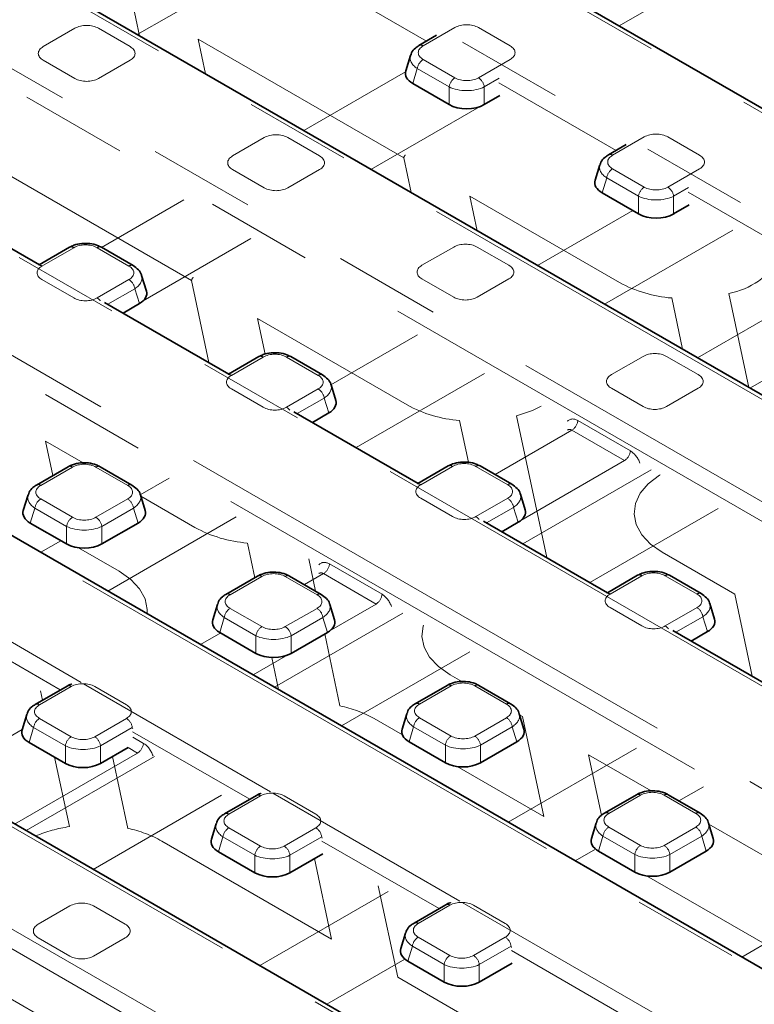
# Model space of a CAD drawing. Units: millimetres. Extents: x 8 to 911, y 1 to 702.
# Drawn here: x 844 to 852, y 602 to 613 of the extents above; entities that cross this region are included whole.
import ezdxf

# ---------------------------------------------------------------- set-up
doc = ezdxf.new("R2010")
doc.units = ezdxf.units.MM
doc.linetypes.add('PHANTOM', pattern=[12.7, 6.35, -1.27, 1.27, -1.27, 1.27, -1.27])

msp = doc.modelspace()

# ---------------------------------------------------------------- linework, layer by layer
at = {"color": 8, "linetype": 'PHANTOM', "lineweight": 18}
for p, q in [((879.6839, 596.5005), (842.6025, 617.9071)), ((842.2494, 616.8965), (877.9333, 596.2966)), ((876.0389, 595.203), (840.355, 615.8029)), ((838.6043, 615.599), (875.6858, 594.1924)), ((875.4884, 592.1191), (835.0129, 615.4851)), ((875.5801, 594.0196), (838.4987, 615.4262)), ((834.6598, 614.4745), (873.7378, 591.9152)), ((873.598, 591.7621), (834.7408, 614.1939)), ((850.7097, 613.2777), (852.2322, 614.1566)), ((848.4244, 613.0979), (847.0354, 613.8997)), ((844.9915, 613.177), (846.1214, 613.8292)), ((845.0175, 613.162), (844.9302, 613.5722)), ((871.8434, 590.8216), (832.7654, 613.3809)), ((844.2524, 613.2495), (843.8759, 613.0321)), ((844.9075, 613.0321), (844.531, 613.2495)), ((848.7603, 613.258), (848.3838, 613.0406)), ((849.4153, 613.0406), (849.0388, 613.258)), ((845.715, 613.1192), (845.8022, 612.709)), ((848.1522, 611.7122), (845.715, 613.1192)), ((843.8759, 612.8713), (844.2524, 612.654)), ((844.531, 612.654), (844.9075, 612.8713)), ((848.3838, 612.8798), (848.7603, 612.6625)), ((849.0388, 612.6625), (849.4153, 612.8798)), ((848.1742, 612.7325), (846.9678, 612.0361)), ((848.3141, 612.7721), (848.2599, 612.5946)), ((848.6906, 612.5548), (848.3141, 612.7721)), ((848.6906, 612.346), (848.6906, 612.5548)), ((849.2861, 612.6574), (849.1085, 612.5548)), ((849.1085, 612.5548), (849.1085, 612.346)), ((850.671, 611.801), (849.282, 612.6028)), ((847.7634, 611.5768), (849.0505, 612.3199)), ((846.499, 611.9526), (846.1225, 611.7352)), ((847.154, 611.7352), (846.7775, 611.9526)), ((851.0068, 611.961), (850.6303, 611.7437)), ((851.6619, 611.7437), (851.2854, 611.961)), ((845.6349, 610.259), (843.1977, 611.666)), ((848.2395, 611.302), (848.1522, 611.7122)), ((846.1225, 611.5744), (846.499, 611.3571)), ((846.7775, 611.3571), (847.154, 611.5744)), ((850.6303, 611.5829), (851.0068, 611.3655)), ((851.2854, 611.3655), (851.6619, 611.5829)), ((850.5607, 611.4752), (850.5065, 611.2977)), ((850.9372, 611.2579), (850.5607, 611.4752)), ((851.5327, 611.3604), (851.355, 611.2579)), ((852.9176, 610.5041), (851.5286, 611.3059)), ((868.0007, 589.6382), (830.7155, 611.1625)), ((845.5441, 611.2142), (844.5684, 610.6509)), ((848.937, 611.2592), (849.0242, 610.849)), ((850.7108, 610.2352), (848.937, 611.2592)), ((850.9372, 611.0491), (850.9372, 611.2579)), ((851.355, 611.2579), (851.355, 611.0491)), ((828.7672, 611.0728), (867.8452, 588.5135)), ((850.8695, 611.0882), (849.7397, 610.4359)), ((867.7396, 588.3407), (828.6615, 610.9)), ((850.5353, 609.9767), (852.0578, 610.8556)), ((845.0619, 610.0173), (846.3396, 610.7549)), ((844.2377, 610.6472), (843.8612, 610.4298)), ((844.8928, 610.4298), (844.5163, 610.6472)), ((848.7456, 610.6556), (848.3691, 610.4383)), ((849.4006, 610.4383), (849.0241, 610.6556)), ((843.8612, 610.269), (844.2377, 610.0516)), ((844.5163, 610.0516), (844.8928, 610.269)), ((845.8423, 609.2842), (845.6349, 610.259)), ((848.3691, 610.2775), (848.7456, 610.0601)), ((849.0241, 610.0601), (849.4006, 610.2775)), ((844.9624, 610.1613), (844.6426, 609.9767)), ((845.0166, 609.9838), (844.9624, 610.1613)), ((852.0087, 610.1055), (852.2462, 608.9889)), ((851.4615, 609.442), (851.332, 610.0508)), ((852.7657, 609.9935), (851.6359, 609.3413)), ((846.4197, 609.806), (846.5094, 609.3843)), ((848.1935, 608.782), (846.4197, 609.806)), ((852.2597, 608.9812), (853.5617, 609.7328)), ((848.3159, 609.614), (847.2888, 609.021)), ((846.4843, 609.3502), (846.1078, 609.1329)), ((847.1393, 609.1329), (846.7628, 609.3502)), ((850.9921, 609.3587), (850.6156, 609.1414)), ((851.6472, 609.1414), (851.2707, 609.3587)), ((847.589, 608.2758), (849.1115, 609.1547)), ((846.1078, 608.9721), (846.4843, 608.7547)), ((846.7628, 608.7547), (847.1393, 608.9721)), ((850.6156, 608.9806), (850.9921, 608.7632)), ((851.2707, 608.7632), (851.6472, 608.9806)), ((847.209, 608.8644), (846.8892, 608.6798)), ((847.2632, 608.6869), (847.209, 608.8644)), ((848.92, 608.1021), (848.8147, 608.5976)), ((849.4914, 608.6522), (849.849, 606.9711)), ((850.2178, 608.5971), (850.8416, 608.2371)), ((850.1474, 608.4819), (849.2364, 607.9561)), ((850.7711, 608.1219), (850.1474, 608.4819)), ((843.9024, 608.3528), (843.9894, 607.9438)), ((844.3502, 608.0942), (843.9024, 608.3528)), ((849.5433, 607.4131), (850.7711, 608.1219)), ((844.223, 608.0448), (843.8465, 607.8275)), ((844.8781, 607.8275), (844.5016, 608.0448)), ((848.7309, 608.0533), (848.3544, 607.836)), ((849.3859, 607.836), (849.0094, 608.0533)), ((851.0878, 608.0139), (849.5653, 607.1349)), ((845.3697, 607.9132), (845.0275, 607.7156)), ((843.8465, 607.6667), (844.223, 607.4493)), ((844.5016, 607.4493), (844.8781, 607.6667)), ((845.6762, 607.3288), (845.0333, 607.6999)), ((848.3544, 607.6752), (848.7309, 607.4578)), ((849.0094, 607.4578), (849.3859, 607.6752)), ((843.7769, 607.559), (843.7227, 607.3815)), ((844.1534, 607.3417), (843.7769, 607.559)), ((844.9477, 607.559), (844.5712, 607.3417)), ((845.0019, 607.3815), (844.9477, 607.559)), ((849.4555, 607.5675), (849.1357, 607.3829)), ((849.5098, 607.39), (849.4555, 607.5675)), ((850.3608, 606.6757), (851.8834, 607.5546)), ((844.6427, 606.575), (846.1652, 607.4539)), ((844.1534, 607.1329), (844.1534, 607.3417)), ((844.5712, 607.3417), (844.5712, 607.1329)), ((844.0857, 607.1719), (843.8471, 607.0342)), ((844.2936, 607.0872), (844.7757, 606.8089)), ((846.3849, 606.7328), (846.2974, 607.1444)), ((847.0256, 606.9572), (847.107, 606.5746)), ((852.0789, 606.539), (851.2199, 607.0349)), ((847.2715, 606.8963), (847.8953, 606.5362)), ((842.1081, 606.7729), (844.327, 605.492)), ((846.4696, 606.7479), (846.0931, 606.5306)), ((847.1246, 606.5306), (846.7481, 606.7479)), ((847.2011, 606.7811), (846.9752, 606.6507)), ((847.8249, 606.421), (847.2011, 606.7811)), ((850.9774, 606.7564), (850.6009, 606.5391)), ((851.6325, 606.5391), (851.256, 606.7564)), ((852.2862, 605.5641), (852.0789, 606.539)), ((846.0931, 606.3698), (846.4696, 606.1524)), ((846.7481, 606.1524), (847.1246, 606.3698)), ((847.2146, 606.0687), (847.8249, 606.421)), ((850.6009, 606.3783), (850.9774, 606.1609)), ((851.256, 606.1609), (851.6325, 606.3783)), ((846.0234, 606.2621), (845.9692, 606.0846)), ((846.4, 606.0447), (846.0234, 606.2621)), ((848.1415, 606.313), (846.619, 605.4341)), ((847.1943, 606.2621), (846.8178, 606.0447)), ((847.2485, 606.0846), (847.1943, 606.2621)), ((851.7021, 606.2706), (851.3823, 606.086)), ((851.7563, 606.0931), (851.7021, 606.2706)), ((844.0787, 605.4015), (842.6897, 606.2034)), ((845.9819, 606.0773), (845.7434, 605.9396)), ((846.4, 605.836), (846.4, 606.0447)), ((846.8178, 606.0447), (846.8178, 605.836)), ((847.2153, 606.0654), (847.3966, 605.2128)), ((846.3671, 605.5795), (846.7778, 605.8166)), ((846.667, 605.4063), (846.5863, 605.7861)), ((847.4146, 604.9748), (848.9371, 605.8537)), ((848.8433, 605.5004), (848.7026, 605.5817)), ((844.2083, 605.4425), (843.8318, 605.2252)), ((844.3546, 605.476), (846.5736, 604.1951)), ((844.8634, 605.2252), (844.4869, 605.4425)), ((848.7162, 605.451), (848.3396, 605.2336)), ((849.3712, 605.2336), (848.9947, 605.451)), ((843.8676, 605.2796), (843.8436, 605.3924)), ((848.3396, 605.0728), (848.7162, 604.8555)), ((848.9947, 604.8555), (849.3712, 605.0728)), ((849.5616, 605.0858), (849.5264, 605.1061)), ((849.8137, 603.9005), (849.5616, 605.0858)), ((843.7622, 604.9567), (843.708, 604.7792)), ((844.1387, 604.7393), (843.7622, 604.9567)), ((843.8318, 605.0644), (844.2083, 604.847)), ((844.4869, 604.847), (844.8634, 605.0644)), ((844.933, 604.9567), (844.5565, 604.7393)), ((844.9374, 604.9424), (844.933, 604.9567)), ((847.8021, 605.0618), (848.1367, 604.8686)), ((848.27, 604.9652), (848.2158, 604.7877)), ((848.6465, 604.7478), (848.27, 604.9652)), ((849.4408, 604.9652), (849.0643, 604.7478)), ((849.495, 604.7877), (849.4408, 604.9652)), ((843.6264, 604.9332), (842.6102, 604.3466)), ((846.3253, 604.1046), (844.9363, 604.9064)), ((844.9408, 604.8401), (845.0649, 604.7685)), ((844.1387, 604.5306), (844.1387, 604.7393)), ((844.5565, 604.7393), (844.5565, 604.5306)), ((848.6465, 604.539), (848.6465, 604.7478)), ((849.0643, 604.7478), (849.0643, 604.539)), ((843.5367, 603.8117), (844.9944, 604.6533)), ((845.1952, 604.6122), (843.6727, 603.7332)), ((844.698, 604.6122), (844.8793, 603.7596)), ((844.9944, 604.6533), (844.8818, 604.7183)), ((850.9134, 604.7128), (849.3908, 603.8339)), ((850.3464, 604.6327), (850.499, 603.9152)), ((851.0899, 604.2035), (850.3464, 604.6327)), ((844.1865, 603.7803), (844.0113, 604.6041)), ((848.7867, 604.4934), (849.8137, 603.9005)), ((844.4683, 603.274), (845.9908, 604.1529)), ((846.4549, 604.1456), (846.0784, 603.9282)), ((846.6012, 604.1791), (848.8201, 602.8982)), ((847.1099, 603.9282), (846.7334, 604.1456)), ((850.9627, 604.1541), (850.5862, 603.9367)), ((851.6178, 603.9367), (851.2413, 604.1541)), ((851.4182, 604.0857), (851.7089, 604.2536)), ((852.7836, 603.2257), (851.773, 603.8091)), ((846.0784, 603.7674), (846.4549, 603.5501)), ((846.7334, 603.5501), (847.1099, 603.7674)), ((850.5862, 603.7759), (850.9627, 603.5586)), ((851.2413, 603.5586), (851.6178, 603.7759)), ((845.2848, 603.6086), (847.2964, 602.4473)), ((846.0087, 603.6598), (845.9545, 603.4823)), ((846.3852, 603.4424), (846.0087, 603.6598)), ((847.1796, 603.6598), (846.8031, 603.4424)), ((847.1839, 603.6455), (847.1796, 603.6598)), ((848.5719, 602.8077), (847.1829, 603.6095)), ((850.5166, 603.6683), (850.4624, 603.4908)), ((850.8931, 603.4509), (850.5166, 603.6683)), ((851.6874, 603.6683), (851.3109, 603.4509)), ((851.7416, 603.4908), (851.6874, 603.6683)), ((846.3852, 603.2336), (846.3852, 603.4424)), ((846.8031, 603.4424), (846.8031, 603.2336)), ((850.1864, 603.3746), (850.4283, 603.5143)), ((850.8931, 603.2421), (850.8931, 603.4509)), ((851.3109, 603.4509), (851.3109, 603.2421)), ((847.2964, 602.4473), (847.0935, 603.4013)), ((851.0333, 603.1965), (853.0357, 602.0405)), ((853.6852, 603.1127), (852.1627, 602.2338)), ((847.9671, 603.012), (846.4446, 602.1331)), ((847.8504, 603.0794), (848.0811, 601.9943)), ((848.8478, 602.8822), (853.0628, 600.4489)), ((844.1936, 602.8402), (843.8171, 602.6228)), ((844.8487, 602.6228), (844.4722, 602.8402)), ((848.7015, 602.8487), (848.3249, 602.6313)), ((849.3565, 602.6313), (848.98, 602.8487)), ((843.8171, 602.462), (844.1936, 602.2447)), ((844.4722, 602.2447), (844.8487, 602.462)), ((848.3249, 602.4705), (848.7015, 602.2532)), ((848.98, 602.2532), (849.3565, 602.4705)), ((848.2553, 602.3629), (848.2011, 602.1854)), ((848.6318, 602.1455), (848.2553, 602.3629)), ((849.4261, 602.3629), (849.0496, 602.1455)), ((849.4305, 602.3486), (849.4261, 602.3629)), ((852.8145, 600.3585), (849.4294, 602.3126)), ((842.7675, 602.1554), (844.7791, 600.9941)), ((847.2401, 601.6738), (848.167, 602.2089)), ((848.6318, 601.9367), (848.6318, 602.1455)), ((849.0496, 602.1455), (849.0496, 601.9367)), ((848.0811, 601.9943), (850.5184, 600.5873))]:
    msp.add_line(p, q, dxfattribs=at)
at = {"color": 7, "linetype": 'Continuous', "lineweight": 35}
for p, q in [((879.7589, 596.5079), (842.6775, 617.9145)), ((855.7627, 606.9589), (840.43, 615.8103)), ((871.9184, 590.829), (832.8404, 613.3883)), ((848.5433, 613.1665), (848.3338, 613.0456)), ((848.2329, 612.9272), (848.1771, 612.7445)), ((848.6906, 612.346), (848.2599, 612.5946)), ((849.2922, 612.4521), (849.1085, 612.346)), ((850.7898, 611.8696), (850.5803, 611.7486)), ((850.4795, 611.6303), (850.4236, 611.4475)), ((843.8302, 610.4457), (842.3576, 611.2958)), ((850.9372, 611.0491), (850.5065, 611.2977)), ((868.0757, 589.6457), (830.7905, 611.17)), ((851.5388, 611.1552), (851.355, 611.0491)), ((844.1877, 610.6521), (843.8285, 610.4447)), ((844.9428, 610.4348), (844.5663, 610.6521)), ((845.0995, 610.1336), (845.0437, 610.3164)), ((846.0768, 609.1488), (844.6041, 609.9989)), ((845.0166, 609.9838), (844.8234, 609.8723)), ((846.4343, 609.3552), (846.0751, 609.1478)), ((847.1893, 609.1378), (846.8128, 609.3552)), ((847.346, 608.8367), (847.2902, 609.0195)), ((848.3233, 607.8519), (846.8507, 608.702)), ((847.2632, 608.6869), (847.07, 608.5754)), ((844.173, 608.0498), (843.7965, 607.8324)), ((844.9281, 607.8324), (844.5516, 608.0498)), ((848.6809, 608.0583), (848.3217, 607.8509)), ((849.4359, 607.8409), (849.0594, 608.0583)), ((843.6956, 607.7141), (843.6398, 607.5313)), ((845.0848, 607.5313), (845.029, 607.7141)), ((849.5926, 607.5398), (849.5368, 607.7226)), ((844.1534, 607.1329), (843.7227, 607.3815)), ((845.0019, 607.3815), (844.5712, 607.1329)), ((850.5699, 606.555), (849.0973, 607.4051)), ((849.5098, 607.39), (849.3166, 607.2785)), ((846.4196, 606.7529), (846.0431, 606.5355)), ((847.1746, 606.5355), (846.7981, 606.7529)), ((850.9274, 606.7614), (850.5682, 606.554)), ((851.6825, 606.544), (851.306, 606.7614)), ((845.9422, 606.4172), (845.8864, 606.2344)), ((847.3313, 606.2344), (847.2755, 606.4172)), ((851.8392, 606.2429), (851.7834, 606.4257)), ((846.4, 605.836), (845.9692, 606.0846)), ((847.2485, 606.0846), (846.8178, 605.836)), ((852.8165, 605.258), (851.3439, 606.1082)), ((851.7563, 606.0931), (851.5631, 605.9816)), ((844.1583, 605.4475), (843.7818, 605.2301)), ((848.6662, 605.456), (848.2897, 605.2386)), ((849.4212, 605.2386), (849.0447, 605.456)), ((843.6809, 605.1118), (843.6251, 604.929)), ((848.1888, 605.1203), (848.1329, 604.9375)), ((849.5779, 604.9375), (849.5221, 605.1203)), ((844.1387, 604.5306), (843.708, 604.7792)), ((848.6465, 604.539), (848.2158, 604.7877)), ((849.495, 604.7877), (849.0643, 604.539)), ((844.8818, 604.7183), (844.5565, 604.5306)), ((846.4049, 604.1505), (846.0284, 603.9332)), ((850.9127, 604.159), (850.5362, 603.9417)), ((851.6678, 603.9417), (851.2913, 604.159)), ((845.9275, 603.8149), (845.8717, 603.6321)), ((850.4353, 603.8234), (850.3795, 603.6406)), ((851.8245, 603.6406), (851.7687, 603.8234)), ((846.3852, 603.2336), (845.9545, 603.4823)), ((847.1931, 603.4588), (846.8031, 603.2336)), ((850.8931, 603.2421), (850.4624, 603.4908)), ((851.7416, 603.4908), (851.3109, 603.2421)), ((848.6515, 602.8536), (848.2749, 602.6363)), ((848.1741, 602.5179), (848.1182, 602.3352)), ((848.6318, 601.9367), (848.2011, 602.1854)), ((849.4397, 602.1619), (849.0496, 601.9367))]:
    msp.add_line(p, q, dxfattribs=at)
at = {"color": 8, "linetype": 'PHANTOM', "lineweight": 18, "flags": 128}
for points in [[(849.7833, 608.7669), (849.679, 608.7169), (849.4914, 608.6522)], [(851.2199, 607.0349), (851.0812, 607.1319), (850.9769, 607.2423), (850.9108, 607.3622), (850.8853, 607.4871), (850.9013, 607.6126), (850.9583, 607.734), (851.0541, 607.847), (851.1854, 607.9474), (851.1938, 607.9527)], [(844.7757, 606.8089), (844.9147, 606.7116), (845.0191, 606.6009), (845.0851, 606.4807), (845.1103, 606.3554), (845.1088, 606.3059)], [(848.7026, 605.5817), (848.5639, 605.6787), (848.4596, 605.7891), (848.3935, 605.909), (848.368, 606.0339), (848.384, 606.1594), (848.3876, 606.1709)]]:
    msp.add_lwpolyline(points, dxfattribs=at)
at = {"color": 8, "linetype": 'PHANTOM', "lineweight": 18}
for centre, radius, start, end in [((848.3546, 613.0013), 0.0489, 53.46855, 115.23895), ((848.4687, 612.7485), 0.1564, 122.90677, 171.3096), ((848.8452, 612.5312), 0.1564, 122.90677, 171.3096), ((848.9538, 612.5312), 0.1564, 8.6904, 57.09323), ((850.6012, 611.7044), 0.0489, 53.46855, 115.23895), ((850.7153, 611.4516), 0.1564, 122.90677, 171.3096), ((851.0918, 611.2342), 0.1564, 122.90677, 171.3096), ((851.2004, 611.2342), 0.1564, 8.6904, 57.09323), ((844.2086, 610.6078), 0.049, 53.47043, 115.21911), ((844.5454, 610.6078), 0.049, 64.78089, 126.52957), ((851.8389, 611.0079), 0.9183, 280.65734, 328.59897), ((843.8294, 610.3815), 0.0579, 56.64549, 94.94912), ((844.9219, 610.3905), 0.0489, 64.76058, 126.5315), ((844.8078, 610.1377), 0.1564, 8.6904, 57.09323), ((851.4538, 611.5998), 1.5538, 241.43117, 265.50282), ((844.446, 609.9367), 0.1347, 37.37006, 58.56148), ((846.4552, 609.3109), 0.049, 53.47043, 115.21911), ((846.792, 609.3109), 0.049, 64.78089, 126.52957), ((846.076, 609.0846), 0.0579, 56.64549, 94.94912), ((847.1685, 609.0936), 0.0489, 64.76058, 126.5315), ((847.0544, 608.8408), 0.1564, 8.6904, 57.09323), ((846.6926, 608.6398), 0.1347, 37.37006, 58.56148), ((848.9365, 610.1466), 1.5538, 241.43117, 265.50282), ((850.0632, 608.6125), 0.1554, 302.80086, 354.311), ((850.687, 608.2525), 0.1554, 302.80086, 354.311), ((844.1939, 608.0055), 0.049, 53.47043, 115.21911), ((844.5307, 608.0055), 0.049, 64.78089, 126.52957), ((848.7017, 608.014), 0.049, 53.47043, 115.21911), ((849.0385, 608.014), 0.049, 64.78089, 126.52957), ((843.8174, 607.7882), 0.0489, 53.46855, 115.23895), ((844.9072, 607.7882), 0.0489, 64.76058, 126.5315), ((848.3225, 607.7876), 0.0579, 56.64549, 94.94912), ((849.415, 607.7966), 0.0489, 64.76058, 126.5315), ((843.9315, 607.5354), 0.1564, 122.90677, 171.3096), ((844.7931, 607.5354), 0.1564, 8.6904, 57.09323), ((849.3009, 607.5439), 0.1564, 8.6904, 57.09323), ((844.308, 607.318), 0.1564, 122.90677, 171.3096), ((844.4166, 607.318), 0.1564, 8.6904, 57.09323), ((848.9391, 607.3429), 0.1347, 37.37006, 58.56148), ((846.4192, 608.6934), 1.5538, 241.43117, 265.50282), ((847.1169, 606.9117), 0.1554, 302.80086, 354.311), ((846.4404, 606.7086), 0.049, 53.47043, 115.21911), ((846.7773, 606.7086), 0.049, 64.78089, 126.52957), ((850.9483, 606.7171), 0.049, 53.47043, 115.21911), ((851.2851, 606.7171), 0.049, 64.78089, 126.52957), ((846.0639, 606.4912), 0.0489, 53.46855, 115.23895), ((847.1538, 606.4912), 0.0489, 64.76058, 126.5315), ((847.7407, 606.5516), 0.1554, 302.80086, 354.311), ((850.5691, 606.4907), 0.0579, 56.64549, 94.94912), ((851.6616, 606.4997), 0.0489, 64.76058, 126.5315), ((846.178, 606.2385), 0.1564, 122.90677, 171.3096), ((847.0397, 606.2385), 0.1564, 8.6904, 57.09323), ((851.5475, 606.2469), 0.1564, 8.6904, 57.09323), ((846.5546, 606.0211), 0.1564, 122.90677, 171.3096), ((846.6632, 606.0211), 0.1564, 8.6904, 57.09323), ((851.1857, 606.0459), 0.1347, 37.37006, 58.56148), ((844.1792, 605.4032), 0.049, 53.47043, 115.21911), ((848.687, 605.4117), 0.049, 53.47043, 115.21911), ((849.0238, 605.4117), 0.049, 64.78089, 126.52957), ((843.8027, 605.1858), 0.0489, 53.46855, 115.23895), ((847.1107, 603.8248), 1.4171, 60.79907, 78.36114), ((848.3105, 605.1943), 0.0489, 53.46855, 115.23895), ((849.4003, 605.1943), 0.0489, 64.76058, 126.5315), ((848.4246, 604.9415), 0.1564, 122.90677, 171.3096), ((849.2862, 604.9415), 0.1564, 8.6904, 57.09323), ((843.9168, 604.9331), 0.1564, 122.90677, 171.3096), ((844.7784, 604.9331), 0.1564, 8.6904, 57.09323), ((844.2933, 604.7157), 0.1564, 122.90677, 171.3096), ((844.4019, 604.7157), 0.1564, 8.6904, 57.09323), ((848.8011, 604.7242), 0.1564, 122.90677, 171.3096), ((848.9097, 604.7242), 0.1564, 8.6904, 57.09323), ((844.9103, 604.7839), 0.1554, 302.80086, 354.311), ((846.4257, 604.1063), 0.049, 53.47043, 115.21911), ((850.9334, 604.1133), 0.0502, 54.34106, 114.34848), ((851.2706, 604.1133), 0.0502, 65.65152, 125.65894), ((846.0492, 603.8889), 0.0489, 53.46855, 115.23895), ((850.5569, 603.8959), 0.0502, 54.33974, 114.36392), ((851.6471, 603.8959), 0.0502, 65.627, 125.66104), ((844.4033, 602.2378), 1.5577, 97.9989, 113.35063), ((844.5934, 602.3716), 1.4171, 60.79907, 78.36114), ((846.1633, 603.6361), 0.1564, 122.90677, 171.3096), ((847.025, 603.6361), 0.1564, 8.6904, 57.09323), ((850.6712, 603.6446), 0.1564, 122.90677, 171.3096), ((851.5328, 603.6446), 0.1564, 8.6904, 57.09323), ((851.0477, 603.4273), 0.1564, 122.90677, 171.3096), ((851.1563, 603.4273), 0.1564, 8.6904, 57.09323), ((846.5399, 603.4188), 0.1564, 122.90677, 171.3096), ((846.6485, 603.4188), 0.1564, 8.6904, 57.09323), ((848.6723, 602.8093), 0.049, 53.47043, 115.21911), ((848.2958, 602.592), 0.0489, 53.46855, 115.23895), ((848.4099, 602.3392), 0.1564, 122.90677, 171.3096), ((849.2715, 602.3392), 0.1564, 8.6904, 57.09323), ((848.7864, 602.1219), 0.1564, 122.90677, 171.3096), ((848.895, 602.1219), 0.1564, 8.6904, 57.09323)]:
    msp.add_arc(centre, radius, start, end, dxfattribs=at)
for centre, major_axis, ratio, start_param, end_param in [((844.3917, 613.1641), (0.2, 0), 0.5949656, 0.8004773, 2.3411154), ((848.8995, 613.1726), (0.2, 0), 0.5949656, 0.8004773, 2.3411154), ((844.0239, 612.9517), (0.2061, 0), 0.5601351, 2.3712736, 3.9119117), ((844.7595, 612.9517), (0.2061, 0), 0.5601351, 5.5128663, 7.0535043), ((848.5317, 612.9602), (0.2061, 0), 0.5601351, 2.3712736, 3.9119117), ((849.2674, 612.9602), (0.2061, 0), 0.5601351, 5.5128663, 7.0535043), ((848.5317, 612.8786), (0.3027, -0.0292), 0.5677146, 3.0158858, 3.9666144), ((844.3917, 612.7394), (0.2, 0), 0.5949656, 3.9420699, 5.482708), ((848.8995, 612.6662), (0.3, 0), 0.5175001, 3.9420699, 5.482708), ((848.8995, 612.7479), (0.2, 0), 0.5949656, 3.9420699, 5.482708), ((846.6383, 611.8672), (0.2, 0), 0.5949656, 0.8004773, 2.3411154), ((851.1461, 611.8756), (0.2, 0), 0.5949656, 0.8004773, 2.3411154), ((846.2704, 611.6548), (0.2061, 0), 0.5601351, 2.3712736, 3.9119117), ((847.0061, 611.6548), (0.2061, 0), 0.5601351, 5.5128663, 7.0535043), ((848.1623, 611.5431), (0.0248, 0.2156), 0.2113122, 0.3184399, 0.6940186), ((850.7783, 611.6633), (0.2061, 0), 0.5601351, 2.3712736, 3.9119117), ((851.514, 611.6633), (0.2061, 0), 0.5601351, 5.5128663, 7.0535043), ((850.7783, 611.5816), (0.3027, -0.0292), 0.5677146, 3.0158858, 3.9666144), ((846.6383, 611.4425), (0.2, 0), 0.5949656, 3.9420699, 5.482708), ((851.1461, 611.4509), (0.2, 0), 0.5949656, 3.9420699, 5.482708), ((851.1461, 611.3693), (0.3, 0), 0.5175001, 3.9420699, 5.482708), ((844.377, 610.5618), (0.2, 0), 0.5949656, 0.8004773, 2.3411154), ((848.8848, 610.5702), (0.2, 0), 0.5949656, 0.8004773, 2.3411154), ((844.0091, 610.3494), (0.2061, 0), 0.5601351, 2.3712736, 3.9119117), ((844.7448, 610.3494), (0.2061, 0), 0.5601351, 5.5128663, 7.0535043), ((848.517, 610.3579), (0.2061, 0), 0.5601351, 2.3712736, 3.9119117), ((849.2527, 610.3579), (0.2061, 0), 0.5601351, 5.5128663, 7.0535043), ((844.7448, 610.2677), (0.3027, 0.0292), 0.5677146, 5.4581635, 6.4042107), ((845.645, 610.0899), (0.0248, 0.2156), 0.2113122, 0.3184399, 0.6940186), ((844.377, 610.137), (0.2, 0), 0.5949656, 3.9420699, 5.482708), ((848.8848, 610.1455), (0.2, 0), 0.5949656, 3.9420699, 5.482708), ((846.6236, 609.2648), (0.2, 0), 0.5949656, 0.8004773, 2.3411154), ((851.1314, 609.2733), (0.2, 0), 0.5949656, 0.8004773, 2.3411154), ((846.2557, 609.0525), (0.2061, 0), 0.5601351, 2.3712736, 3.9119117), ((846.9914, 609.0525), (0.2061, 0), 0.5601351, 5.5128663, 7.0535043), ((850.7636, 609.061), (0.2061, 0), 0.5601351, 2.3712736, 3.9119117), ((851.4993, 609.061), (0.2061, 0), 0.5601351, 5.5128663, 7.0535043), ((846.9914, 608.9708), (0.3027, 0.0292), 0.5677146, 5.4581635, 6.4042107), ((846.6236, 608.8401), (0.2, 0), 0.5949656, 3.9420699, 5.482708), ((851.1314, 608.8486), (0.2, 0), 0.5949656, 3.9420699, 5.482708), ((850.2055, 608.4267), (-0.0855, 0.1813), 0.625261, 5.5498208, 6.5459233), ((850.135, 608.3931), (-0.0338, 0.0951), 0.6659937, 5.619996, 6.4053129), ((850.8292, 608.0666), (-0.0855, 0.1813), 0.625261, 4.5537184, 5.5498208), ((844.3623, 607.9594), (0.2, 0), 0.5949656, 0.8004773, 2.3411154), ((848.8701, 607.9679), (0.2, 0), 0.5949656, 0.8004773, 2.3411154), ((843.9944, 607.7471), (0.2061, 0), 0.5601351, 2.3712736, 3.9119117), ((844.7301, 607.7471), (0.2061, 0), 0.5601351, 5.5128663, 7.0535043), ((848.5023, 607.7556), (0.2061, 0), 0.5601351, 2.3712736, 3.9119117), ((849.238, 607.7556), (0.2061, 0), 0.5601351, 5.5128663, 7.0535043), ((843.9944, 607.6654), (0.3027, -0.0292), 0.5677146, 3.0158858, 3.9666144), ((844.7301, 607.6654), (0.3027, 0.0292), 0.5677146, 5.4581635, 6.4042107), ((849.238, 607.6739), (0.3027, 0.0292), 0.5677146, 5.4581635, 6.4042107), ((844.3623, 607.5347), (0.2, 0), 0.5949656, 3.9420699, 5.482708), ((848.8701, 607.5432), (0.2, 0), 0.5949656, 3.9420699, 5.482708), ((844.3623, 607.4531), (0.3, 0), 0.5175001, 3.9420699, 5.482708), ((847.2592, 606.7258), (-0.0855, 0.1813), 0.625261, 5.5498208, 6.5459233), ((846.6089, 606.6625), (0.2, 0), 0.5949656, 0.8004773, 2.3411154), ((847.1887, 606.6923), (-0.0338, 0.0951), 0.6659937, 5.619996, 6.4053129), ((851.1167, 606.671), (0.2, 0), 0.5949656, 0.8004773, 2.3411154), ((846.241, 606.4502), (0.2061, 0), 0.5601351, 2.3712736, 3.9119117), ((846.9767, 606.4502), (0.2061, 0), 0.5601351, 5.5128663, 7.0535043), ((847.8829, 606.3658), (-0.0855, 0.1813), 0.625261, 4.5537184, 5.5498208), ((850.7489, 606.4587), (0.2061, 0), 0.5601351, 2.3712736, 3.9119117), ((851.4845, 606.4587), (0.2061, 0), 0.5601351, 5.5128663, 7.0535043), ((846.241, 606.3685), (0.3027, -0.0292), 0.5677146, 3.0158858, 3.9666144), ((846.9767, 606.3685), (0.3027, 0.0292), 0.5677146, 5.4581635, 6.4042107), ((851.4845, 606.377), (0.3027, 0.0292), 0.5677146, 5.4581635, 6.4042107), ((846.6089, 606.2378), (0.2, 0), 0.5949656, 3.9420699, 5.482708), ((851.1167, 606.2463), (0.2, 0), 0.5949656, 3.9420699, 5.482708), ((846.6089, 606.1562), (0.3, 0), 0.5175001, 3.9420699, 5.482708), ((844.3476, 605.3571), (0.2, 0), 0.5949656, 0.8004773, 2.3411154), ((848.8554, 605.3656), (0.2, 0), 0.5949656, 0.8004773, 2.3411154), ((843.9797, 605.1448), (0.2061, 0), 0.5601351, 2.3712736, 3.9119117), ((844.7154, 605.1448), (0.2061, 0), 0.5601351, 5.5128663, 7.0535043), ((848.4876, 605.1532), (0.2061, 0), 0.5601351, 2.3712736, 3.9119117), ((849.2233, 605.1532), (0.2061, 0), 0.5601351, 5.5128663, 7.0535043), ((843.9797, 605.0631), (0.3027, -0.0292), 0.5677146, 3.0158858, 3.9666144), ((848.4876, 605.0716), (0.3027, -0.0292), 0.5677146, 3.0158858, 3.9666144), ((849.2233, 605.0716), (0.3027, 0.0292), 0.5677146, 5.4581635, 6.4042107), ((844.3476, 604.9324), (0.2, 0), 0.5949656, 3.9420699, 5.482708), ((848.8554, 604.9409), (0.2, 0), 0.5949656, 3.9420699, 5.482708), ((844.3476, 604.8508), (0.3, 0), 0.5175001, 3.9420699, 5.482708), ((845.0525, 604.598), (-0.0855, 0.1813), 0.625261, 4.5429025, 5.5498208), ((848.8554, 604.8592), (0.3, 0), 0.5175001, 3.9420699, 5.482708), ((846.5942, 604.0602), (0.2, 0), 0.5949656, 0.8004773, 2.3411154), ((851.102, 604.0687), (0.2, 0), 0.5949656, 0.8004773, 2.3411154), ((846.2263, 603.8478), (0.2061, 0), 0.5601351, 2.3712736, 3.9119117), ((846.962, 603.8478), (0.2061, 0), 0.5601351, 5.5128663, 7.0535043), ((850.7342, 603.8563), (0.2061, 0), 0.5601351, 2.3712736, 3.9119117), ((851.4698, 603.8563), (0.2061, 0), 0.5601351, 5.5128663, 7.0535043), ((846.2263, 603.7662), (0.3027, -0.0292), 0.5677146, 3.0158858, 3.9666144), ((850.7342, 603.7747), (0.3027, -0.0292), 0.5677146, 3.0158858, 3.9666144), ((851.4698, 603.7747), (0.3027, 0.0292), 0.5677146, 5.4581635, 6.4042107), ((851.102, 603.644), (0.2, 0), 0.5949656, 3.9420699, 5.482708), ((846.5942, 603.5538), (0.3, 0), 0.5175001, 3.9420699, 5.482708), ((846.5942, 603.6355), (0.2, 0), 0.5949656, 3.9420699, 5.482708), ((851.102, 603.5623), (0.3, 0), 0.5175001, 3.9420699, 5.482708), ((844.3329, 602.7548), (0.2, 0), 0.5949656, 0.8004773, 2.3411154), ((848.8407, 602.7633), (0.2, 0), 0.5949656, 0.8004773, 2.3411154), ((843.965, 602.5424), (0.2061, 0), 0.5601351, 2.3712736, 3.9119117), ((844.7007, 602.5424), (0.2061, 0), 0.5601351, 5.5128663, 7.0535043), ((848.4729, 602.5509), (0.2061, 0), 0.5601351, 2.3712736, 3.9119117), ((849.2086, 602.5509), (0.2061, 0), 0.5601351, 5.5128663, 7.0535043), ((848.4729, 602.4693), (0.3027, -0.0292), 0.5677146, 3.0158858, 3.9666144), ((844.3329, 602.3301), (0.2, 0), 0.5949656, 3.9420699, 5.482708), ((848.8407, 602.3386), (0.2, 0), 0.5949656, 3.9420699, 5.482708), ((848.8407, 602.2569), (0.3, 0), 0.5175001, 3.9420699, 5.482708)]:
    msp.add_ellipse(centre, major_axis=major_axis, ratio=ratio, start_param=start_param, end_param=end_param, dxfattribs=at)
at = {"color": 7, "linetype": 'Continuous', "lineweight": 35}
for centre, major_axis, ratio, start_param, end_param in [((848.4818, 612.7152), (0.3092, 0), 0.5601351, 2.9721724, 3.9119117), ((848.8995, 612.4741), (0.3, 0), 0.5949656, 3.9420699, 5.482708), ((850.7284, 611.4183), (0.3092, 0), 0.5601351, 2.9721724, 3.9119117), ((851.1461, 611.1772), (0.3, 0), 0.5949656, 3.9420699, 5.482708), ((844.7947, 610.1044), (0.3092, 0), 0.5601351, 5.5128663, 6.4526056), ((847.0413, 608.8075), (0.3092, 0), 0.5601351, 5.5128663, 6.4526056), ((843.9446, 607.5021), (0.3092, 0), 0.5601351, 2.9721724, 3.9119117), ((844.78, 607.5021), (0.3092, 0), 0.5601351, 5.5128663, 6.4526056), ((849.2879, 607.5106), (0.3092, 0), 0.5601351, 5.5128663, 6.4526056), ((844.3623, 607.261), (0.3, 0), 0.5949656, 3.9420699, 5.482708), ((851.5344, 606.2137), (0.3092, 0), 0.5601351, 5.5128663, 6.4526056), ((846.1911, 606.2052), (0.3092, 0), 0.5601351, 2.9721724, 3.9119117), ((847.0266, 606.2052), (0.3092, 0), 0.5601351, 5.5128663, 6.4526056), ((846.6089, 605.9641), (0.3, 0), 0.5949656, 3.9420699, 5.482708), ((843.9299, 604.8998), (0.3092, 0), 0.5601351, 2.9721724, 3.9119117), ((848.4377, 604.9083), (0.3092, 0), 0.5601351, 2.9721724, 3.9119117), ((849.2731, 604.9083), (0.3092, 0), 0.5601351, 5.5128663, 6.4526056), ((844.3476, 604.6587), (0.3, 0), 0.5949656, 3.9420699, 5.482708), ((848.8554, 604.6671), (0.3, 0), 0.5949656, 3.9420699, 5.482708), ((846.1764, 603.6029), (0.3092, 0), 0.5601351, 2.9721724, 3.9119117), ((850.6843, 603.6114), (0.3092, 0), 0.5601351, 2.9721724, 3.9119117), ((851.5197, 603.6114), (0.3092, 0), 0.5601351, 5.5128663, 6.4526056), ((846.5942, 603.3617), (0.3, 0), 0.5949656, 3.9420699, 5.482708), ((851.102, 603.3702), (0.3, 0), 0.5949656, 3.9420699, 5.482708), ((848.423, 602.306), (0.3092, 0), 0.5601351, 2.9721724, 3.9119117), ((848.8407, 602.0648), (0.3, 0), 0.5949656, 3.9420699, 5.482708)]:
    msp.add_ellipse(centre, major_axis=major_axis, ratio=ratio, start_param=start_param, end_param=end_param, dxfattribs=at)
for points, knots in [([(848.3338, 613.0456), (848.3195, 613.0361), (848.2845, 613.0129), (848.2481, 612.9733), (848.2397, 612.9395), (848.2372, 612.9294)], [0, 0, 0, 0, 0.3265279, 0.79839599, 1, 1, 1, 1]), ([(850.5803, 611.7486), (850.566, 611.7392), (850.531, 611.716), (850.4947, 611.6764), (850.4863, 611.6426), (850.4838, 611.6325)], [0, 0, 0, 0, 0.3265279, 0.798396, 1, 1, 1, 1]), ([(844.5663, 610.6521), (844.5512, 610.6598), (844.5098, 610.681), (844.4298, 610.6994), (844.3317, 610.7003), (844.2484, 610.6827), (844.2046, 610.6606), (844.1877, 610.6521)], [0, 0, 0, 0, 0.1360313, 0.3721889, 0.6080002, 0.848486, 1, 1, 1, 1]), ([(845.0415, 610.3177), (845.0412, 610.3206), (845.0382, 610.346), (845.0047, 610.3902), (844.9644, 610.4192), (844.9428, 610.4348)], [0, 0, 0, 0, 0.0553364, 0.4926685, 1, 1, 1, 1]), ([(846.8128, 609.3552), (846.7977, 609.3629), (846.7564, 609.3841), (846.6764, 609.4025), (846.5783, 609.4034), (846.495, 609.3858), (846.4512, 609.3637), (846.4343, 609.3552)], [0, 0, 0, 0, 0.1360313, 0.3721889, 0.6080002, 0.848486, 1, 1, 1, 1]), ([(847.288, 609.0208), (847.2877, 609.0237), (847.2848, 609.0491), (847.2513, 609.0933), (847.211, 609.1223), (847.1893, 609.1378)], [0, 0, 0, 0, 0.0553364, 0.4926685, 1, 1, 1, 1]), ([(844.5516, 608.0498), (844.5364, 608.0575), (844.4951, 608.0786), (844.4151, 608.0971), (844.317, 608.098), (844.2337, 608.0804), (844.1899, 608.0583), (844.173, 608.0498)], [0, 0, 0, 0, 0.1360313, 0.3721889, 0.6080002, 0.848486, 1, 1, 1, 1]), ([(849.0594, 608.0583), (849.0443, 608.066), (849.0029, 608.0871), (848.923, 608.1055), (848.8249, 608.1064), (848.7415, 608.0889), (848.6978, 608.0668), (848.6809, 608.0583)], [0, 0, 0, 0, 0.1360313, 0.3721889, 0.6080002, 0.848486, 1, 1, 1, 1]), ([(843.7965, 607.8324), (843.7822, 607.8229), (843.7472, 607.7998), (843.7109, 607.7601), (843.7025, 607.7264), (843.6999, 607.7163)], [0, 0, 0, 0, 0.3265279, 0.798396, 1, 1, 1, 1]), ([(845.0268, 607.7154), (845.0264, 607.7183), (845.0235, 607.7437), (844.99, 607.7879), (844.9497, 607.8169), (844.9281, 607.8324)], [0, 0, 0, 0, 0.0553364, 0.4926685, 1, 1, 1, 1]), ([(849.5346, 607.7239), (849.5343, 607.7268), (849.5314, 607.7522), (849.4979, 607.7964), (849.4576, 607.8253), (849.4359, 607.8409)], [0, 0, 0, 0, 0.0553364, 0.4926685, 1, 1, 1, 1]), ([(846.7981, 606.7529), (846.783, 606.7606), (846.7417, 606.7817), (846.6617, 606.8001), (846.5636, 606.801), (846.4802, 606.7835), (846.4365, 606.7614), (846.4196, 606.7529)], [0, 0, 0, 0, 0.1360313, 0.3721889, 0.6080002, 0.848486, 1, 1, 1, 1]), ([(851.306, 606.7614), (851.2909, 606.7691), (851.2495, 606.7902), (851.1695, 606.8086), (851.0714, 606.8095), (850.9881, 606.792), (850.9443, 606.7699), (850.9274, 606.7614)], [0, 0, 0, 0, 0.1360313, 0.3721889, 0.6080002, 0.848486, 1, 1, 1, 1]), ([(846.0431, 606.5355), (846.0288, 606.526), (845.9938, 606.5028), (845.9575, 606.4632), (845.949, 606.4295), (845.9465, 606.4194)], [0, 0, 0, 0, 0.3265279, 0.79839599, 1, 1, 1, 1]), ([(847.2733, 606.4185), (847.273, 606.4214), (847.2701, 606.4468), (847.2366, 606.4909), (847.1963, 606.5199), (847.1746, 606.5355)], [0, 0, 0, 0, 0.05533644, 0.49266852, 1, 1, 1, 1]), ([(851.7812, 606.427), (851.7809, 606.4298), (851.7779, 606.4553), (851.7445, 606.4994), (851.7041, 606.5284), (851.6825, 606.544)], [0, 0, 0, 0, 0.0553364, 0.4926685, 1, 1, 1, 1]), ([(844.2154, 605.4725), (844.2137, 605.4722), (844.1923, 605.4676), (844.1746, 605.4571), (844.1583, 605.4475)], [0, 0, 0, 0, 0.079398, 1, 1, 1, 1]), ([(849.0447, 605.456), (849.0296, 605.4637), (848.9882, 605.4848), (848.9083, 605.5032), (848.8102, 605.5041), (848.7268, 605.4865), (848.6831, 605.4645), (848.6662, 605.456)], [0, 0, 0, 0, 0.1360313, 0.3721889, 0.6080002, 0.848486, 1, 1, 1, 1]), ([(843.7818, 605.2301), (843.7675, 605.2206), (843.7325, 605.1974), (843.6962, 605.1578), (843.6878, 605.1241), (843.6852, 605.114)], [0, 0, 0, 0, 0.3265279, 0.79839599, 1, 1, 1, 1]), ([(848.2897, 605.2386), (848.2753, 605.2291), (848.2403, 605.2059), (848.204, 605.1663), (848.1956, 605.1326), (848.1931, 605.1225)], [0, 0, 0, 0, 0.3265279, 0.79839599, 1, 1, 1, 1]), ([(849.5199, 605.1216), (849.5196, 605.1244), (849.5166, 605.1499), (849.4832, 605.194), (849.4429, 605.223), (849.4212, 605.2386)], [0, 0, 0, 0, 0.0553364, 0.4926685, 1, 1, 1, 1]), ([(846.4619, 604.1756), (846.4602, 604.1752), (846.4389, 604.1706), (846.4212, 604.1602), (846.4049, 604.1505)], [0, 0, 0, 0, 0.079398, 1, 1, 1, 1]), ([(851.2913, 604.159), (851.2762, 604.1668), (851.2348, 604.1879), (851.1548, 604.2063), (851.0567, 604.2072), (850.9734, 604.1896), (850.9296, 604.1676), (850.9127, 604.159)], [0, 0, 0, 0, 0.1360313, 0.3721889, 0.6080002, 0.848486, 1, 1, 1, 1]), ([(846.0284, 603.9332), (846.0141, 603.9237), (845.9791, 603.9005), (845.9428, 603.8609), (845.9343, 603.8272), (845.9318, 603.8171)], [0, 0, 0, 0, 0.3265279, 0.79839599, 1, 1, 1, 1]), ([(850.5362, 603.9417), (850.5219, 603.9322), (850.4869, 603.909), (850.4506, 603.8694), (850.4422, 603.8357), (850.4396, 603.8256)], [0, 0, 0, 0, 0.3265279, 0.798396, 1, 1, 1, 1]), ([(851.7665, 603.8247), (851.7662, 603.8275), (851.7632, 603.853), (851.7297, 603.8971), (851.6894, 603.9261), (851.6678, 603.9417)], [0, 0, 0, 0, 0.0553364, 0.4926685, 1, 1, 1, 1]), ([(848.7085, 602.8787), (848.7068, 602.8783), (848.6854, 602.8737), (848.6677, 602.8633), (848.6515, 602.8536)], [0, 0, 0, 0, 0.079398, 1, 1, 1, 1]), ([(848.2749, 602.6363), (848.2606, 602.6268), (848.2256, 602.6036), (848.1893, 602.564), (848.1809, 602.5303), (848.1784, 602.5202)], [0, 0, 0, 0, 0.3265279, 0.798396, 1, 1, 1, 1])]:
    msp.add_open_spline(points, degree=3, knots=knots, dxfattribs=at)

doc.saveas('drawing.dxf')
